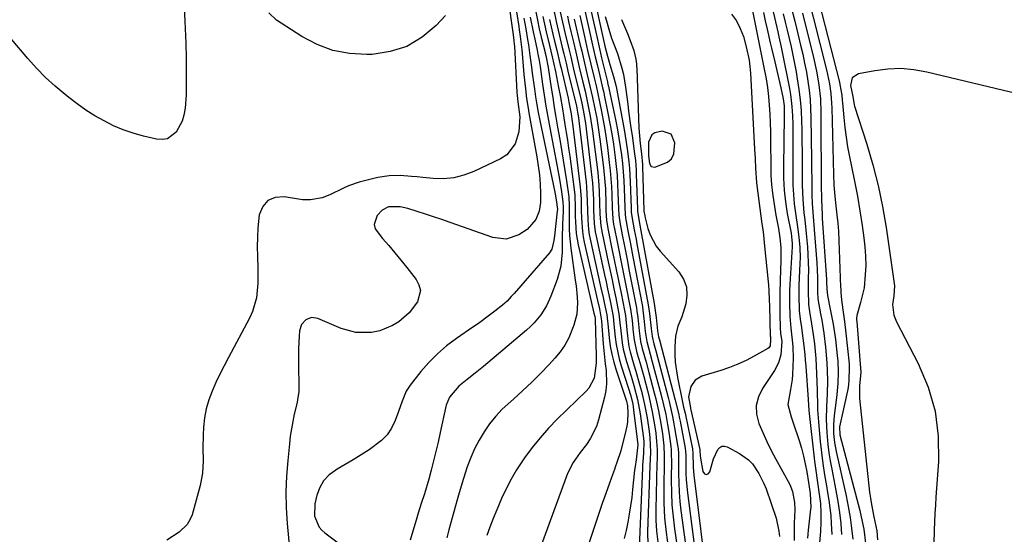
# Model space of a CAD drawing. Units: inches. Extents: x 1873124 to 1879979, y 426710 to 432868.
# Drawn here: x 1875097 to 1875413, y 431473 to 431638 of the extents above; entities that cross this region are included whole.
import ezdxf

# ---------------------------------------------------------------- set-up
doc = ezdxf.new("R2010")
doc.units = ezdxf.units.IN
doc.header["$MEASUREMENT"] = 0
for name, color, linetype in [('1', 7, 'Continuous'), ('7', 7, 'Continuous'), ('8', 7, 'Continuous')]:
    doc.layers.add(name, color=color, linetype=linetype)

msp = doc.modelspace()

# ---------------------------------------------------------------- linework, layer by layer
at = {"layer": '1', "color": 18}
for points in [[(1875417.8, 431614.16, 1640), (1875388.25, 431621.29, 1640), (1875384.08, 431622.02, 1640), (1875379.89, 431622.39, 1640), (1875375.7, 431622.24, 1640), (1875371.49, 431621.73, 1640), (1875366.24, 431620.76, 1640), (1875364.19, 431619.42, 1640), (1875363.72, 431617.01, 1640), (1875364.43, 431613.41, 1640), (1875364.86, 431610.78, 1640), (1875365, 431610.29, 1640), (1875368.92, 431598.12, 1640), (1875370.87, 431591.51, 1640), (1875372.59, 431584.85, 1640), (1875373.98, 431578.12, 1640), (1875375.14, 431571.33, 1640), (1875377.88, 431552.64, 1640), (1875377.67, 431549.35, 1640), (1875377.22, 431546.63, 1640), (1875377.67, 431543.12, 1640), (1875378.48, 431541.06, 1640), (1875385.46, 431527.61, 1640), (1875388.62, 431520.05, 1640), (1875390.9, 431512.3, 1640), (1875391.88, 431504.29, 1640), (1875391.98, 431496.1, 1640), (1875391.16, 431484.72, 1640), (1875390.99, 431482.07, 1640), (1875390.83, 431479.42, 1640), (1875390.71, 431476.77, 1640), (1875390.61, 431474.11, 1640), (1875390.47, 431469.72, 1640)], [(1875299.68, 431590.94, 1658), (1875300.86, 431590.76, 1658), (1875304.88, 431592.31, 1658), (1875306.15, 431593.44, 1658), (1875306.89, 431594.97, 1658), (1875307.29, 431598.55, 1658), (1875306.06, 431601.35, 1658), (1875303.16, 431602.31, 1658), (1875300.86, 431601.76, 1658), (1875299.83, 431601.08, 1658), (1875298.8, 431598.74, 1658), (1875298.75, 431594.42, 1658), (1875299.05, 431591.95, 1658), (1875299.68, 431590.94, 1658)]]:
    msp.add_polyline3d(points, dxfattribs=at)
at = {"layer": '7', "color": 18}
for points in [[(1875334.48, 431659.65, 1652), (1875340.31, 431634.21, 1652), (1875340.68, 431632.58, 1652), (1875341.45, 431629.31, 1652), (1875341.79, 431627.67, 1652), (1875344.1, 431616.04, 1652), (1875344.43, 431614.13, 1652), (1875344.89, 431610.28, 1652), (1875345.05, 431607.2, 1652), (1875345.14, 431604.69, 1652), (1875345.19, 431602.18, 1652), (1875345.22, 431599.67, 1652), (1875345.21, 431597.15, 1652), (1875345.15, 431587.96, 1652), (1875345.2, 431584.94, 1652), (1875345.34, 431581.93, 1652), (1875345.64, 431578.92, 1652), (1875346.02, 431575.93, 1652), (1875346.68, 431571.61, 1652), (1875347.1, 431568.27, 1652), (1875347.4, 431564.92, 1652), (1875347.48, 431561.56, 1652), (1875347.44, 431559.88, 1652), (1875347.12, 431552.73, 1652), (1875347.05, 431549.56, 1652), (1875347.24, 431544.58, 1652), (1875347.52, 431541.88, 1652), (1875347.92, 431539.19, 1652), (1875348.3, 431536.49, 1652), (1875348.59, 431534.18, 1652), (1875348.99, 431530.51, 1652), (1875349.15, 431528.67, 1652), (1875349.3, 431526.83, 1652), (1875350.06, 431516.1, 1652), (1875350.34, 431512.52, 1652), (1875352.17, 431496.23, 1652), (1875352.44, 431493.97, 1652), (1875353.05, 431489.45, 1652), (1875353.63, 431485.69, 1652), (1875354.01, 431482.7, 1652), (1875354.21, 431479.69, 1652), (1875354.22, 431476.67, 1652), (1875354.02, 431473.66, 1652), (1875353.6, 431468.92, 1652)], [(1875252, 431656.86, 1692), (1875255.32, 431633.29, 1692), (1875255.54, 431631.47, 1692), (1875255.65, 431630.11, 1692), (1875255.68, 431629.65, 1692), (1875256.46, 431614.86, 1692), (1875256.53, 431613.81, 1692), (1875256.77, 431611.72, 1692), (1875257.38, 431606.9, 1692), (1875257.06, 431602.12, 1692), (1875255.93, 431598.23, 1692), (1875253.2, 431594.73, 1692), (1875251.26, 431593.43, 1692), (1875242.62, 431589.3, 1692), (1875239.45, 431588.11, 1692), (1875236.22, 431587.28, 1692), (1875232.9, 431587, 1692), (1875229.52, 431587.08, 1692), (1875226.28, 431587.44, 1692), (1875224.46, 431587.62, 1692), (1875222.65, 431587.78, 1692), (1875219.01, 431588.02, 1692), (1875215.39, 431587.95, 1692), (1875211.81, 431587.38, 1692), (1875207.49, 431586.38, 1692), (1875205.77, 431585.92, 1692), (1875202.41, 431584.73, 1692), (1875200.77, 431584.01, 1692), (1875196.33, 431581.86, 1692), (1875193.92, 431580.91, 1692), (1875190.11, 431580.19, 1692), (1875187.53, 431580.23, 1692), (1875186.25, 431580.4, 1692), (1875181.7, 431581.25, 1692), (1875178.82, 431581, 1692), (1875176.44, 431580.05, 1692), (1875174.81, 431578.07, 1692), (1875173.7, 431575.39, 1692), (1875173.26, 431571.22, 1692), (1875173.07, 431568.2, 1692), (1875173.03, 431565.18, 1692), (1875173.1, 431562.15, 1692), (1875173.26, 431558.14, 1692), (1875173.21, 431553.44, 1692), (1875172.77, 431548.78, 1692), (1875171.5, 431544.35, 1692), (1875170.53, 431542.23, 1692), (1875163.79, 431529.62, 1692), (1875162.4, 431526.94, 1692), (1875161.05, 431524.24, 1692), (1875159.77, 431521.51, 1692), (1875158.53, 431518.76, 1692), (1875157.48, 431515.96, 1692), (1875156.64, 431513.1, 1692), (1875156.11, 431510.18, 1692), (1875155.78, 431507.2, 1692), (1875155.64, 431504.56, 1692), (1875155.52, 431500.49, 1692), (1875155.61, 431496.41, 1692), (1875155.47, 431492.38, 1692), (1875154.7, 431488.41, 1692), (1875152.07, 431479.05, 1692), (1875151.4, 431477.37, 1692), (1875150.52, 431475.85, 1692), (1875147.96, 431473.4, 1692), (1875143.94, 431470.84, 1692)], [(1875329.83, 431652.9, 1656), (1875333.62, 431633.96, 1656), (1875334.15, 431631.31, 1656), (1875334.69, 431628.65, 1656), (1875335.23, 431626, 1656), (1875335.78, 431623.35, 1656), (1875336.59, 431619.14, 1656), (1875337.03, 431616.32, 1656), (1875337.35, 431613.49, 1656), (1875337.59, 431610.65, 1656), (1875337.75, 431607.8, 1656), (1875337.87, 431604.95, 1656), (1875337.95, 431602.1, 1656), (1875337.99, 431599.24, 1656), (1875338.05, 431590.89, 1656), (1875338.14, 431588.03, 1656), (1875338.32, 431585.18, 1656), (1875338.63, 431582.34, 1656), (1875339.03, 431579.51, 1656), (1875339.73, 431575.31, 1656), (1875340.57, 431570.97, 1656), (1875341.04, 431568.07, 1656), (1875341.27, 431564.87, 1656), (1875341.3, 431561.65, 1656), (1875341.28, 431560.04, 1656), (1875341.24, 431558.43, 1656), (1875341.06, 431553.61, 1656), (1875340.99, 431551.1, 1656), (1875340.95, 431548.58, 1656), (1875340.96, 431546.06, 1656), (1875340.99, 431543.54, 1656), (1875341.1, 431539.09, 1656), (1875341.25, 431537.35, 1656), (1875341.58, 431534.66, 1656), (1875341.3, 431530.42, 1656), (1875340.56, 431527.82, 1656), (1875339.29, 431525.43, 1656), (1875335.37, 431519.62, 1656), (1875334.09, 431516.92, 1656), (1875333.38, 431514.15, 1656), (1875333.52, 431511.31, 1656), (1875334.23, 431508.4, 1656), (1875335.5, 431505.47, 1656), (1875336.83, 431502.56, 1656), (1875338.25, 431499.7, 1656), (1875339.73, 431496.86, 1656), (1875344.17, 431488.72, 1656), (1875345.1, 431486.54, 1656), (1875345.7, 431483.02, 1656), (1875345.78, 431480.62, 1656), (1875345.6, 431476.3, 1656), (1875345.55, 431473.55, 1656), (1875345.6, 431470.79, 1656)], [(1875350.77, 431654.8, 1642), (1875360.13, 431618.08, 1642), (1875360.32, 431617.25, 1642), (1875360.89, 431613.92, 1642), (1875361.07, 431612.23, 1642), (1875361.15, 431611.39, 1642), (1875361.53, 431606.71, 1642), (1875361.85, 431603.53, 1642), (1875362.26, 431600.37, 1642), (1875362.78, 431597.22, 1642), (1875363.38, 431594.09, 1642), (1875364.06, 431590.91, 1642), (1875365.01, 431586.19, 1642), (1875365.91, 431581.46, 1642), (1875366.71, 431576.71, 1642), (1875367.45, 431571.95, 1642), (1875368.03, 431568.03, 1642), (1875368.36, 431565.09, 1642), (1875368.56, 431562.14, 1642), (1875368.58, 431559.18, 1642), (1875368.46, 431556.22, 1642), (1875368.08, 431551.96, 1642), (1875366.91, 431547.19, 1642), (1875365.71, 431543.09, 1642), (1875365.66, 431542.11, 1642), (1875365.66, 431541.62, 1642), (1875365.69, 431541.12, 1642), (1875366.98, 431524.73, 1642), (1875366.63, 431520.56, 1642), (1875366.57, 431516.34, 1642), (1875369.85, 431486.31, 1642), (1875370.1, 431484.31, 1642), (1875370.4, 431482.32, 1642), (1875371.17, 431478.36, 1642), (1875372.13, 431473.85, 1642), (1875372.42, 431470.99, 1642)], [(1875280.94, 431647.22, 1664), (1875284.62, 431630.2, 1664), (1875284.74, 431629.64, 1664), (1875285.6, 431626.38, 1664), (1875286.37, 431623.69, 1664), (1875287.54, 431619.88, 1664), (1875288.37, 431616.63, 1664), (1875288.84, 431614.26, 1664), (1875289.59, 431610.24, 1664), (1875290.93, 431602.85, 1664), (1875291.29, 431600.77, 1664), (1875291.94, 431596.59, 1664), (1875292.46, 431592.4, 1664), (1875292.66, 431590.3, 1664), (1875292.89, 431586.08, 1664), (1875293.16, 431577.55, 1664), (1875293.18, 431577.14, 1664), (1875293.23, 431576.32, 1664), (1875293.48, 431574.27, 1664), (1875294.2, 431570.58, 1664), (1875294.77, 431567.58, 1664), (1875295.05, 431566.07, 1664), (1875298.7, 431546.44, 1664), (1875299.13, 431543.76, 1664), (1875299.61, 431538.88, 1664), (1875299.93, 431536.32, 1664), (1875300.51, 431534.01, 1664), (1875300.92, 431532.47, 1664), (1875301.13, 431531.7, 1664), (1875305.12, 431516.67, 1664), (1875305.42, 431515.47, 1664), (1875306.51, 431510.65, 1664), (1875306.97, 431508.22, 1664), (1875307.18, 431507, 1664), (1875308.22, 431500.73, 1664), (1875308.28, 431500.33, 1664), (1875308.4, 431498.72, 1664), (1875308.42, 431497.91, 1664), (1875308.42, 431497.5, 1664), (1875308.42, 431492.31, 1664), (1875308.48, 431489.32, 1664), (1875308.62, 431486.32, 1664), (1875308.88, 431483.34, 1664), (1875309.22, 431480.36, 1664), (1875312.07, 431459.27, 1664)], [(1875349.52, 431647.54, 1644), (1875355.96, 431622.01, 1644), (1875356.32, 431620.51, 1644), (1875356.91, 431617.48, 1644), (1875357.33, 431614.42, 1644), (1875357.59, 431611.35, 1644), (1875357.66, 431609.81, 1644), (1875358.23, 431588.41, 1644), (1875358.39, 431584.93, 1644), (1875358.65, 431581.46, 1644), (1875358.86, 431579.31, 1644), (1875359.35, 431575.38, 1644), (1875359.66, 431572.76, 1644), (1875359.83, 431570.13, 1644), (1875360.53, 431552.22, 1644), (1875360.55, 431551.63, 1644), (1875360.62, 431550.44, 1644), (1875360.85, 431548.08, 1644), (1875361.27, 431544.92, 1644), (1875361.75, 431541.17, 1644), (1875362.17, 431537.41, 1644), (1875363.23, 431527.49, 1644), (1875363.31, 431526.41, 1644), (1875363.21, 431522.08, 1644), (1875362.9, 431519.94, 1644), (1875362.7, 431518.87, 1644), (1875360.22, 431507.34, 1644), (1875360.28, 431504.67, 1644), (1875366.69, 431480.4, 1644), (1875367.17, 431478.4, 1644), (1875367.95, 431474.36, 1644), (1875368.54, 431469.91, 1644)], [(1875279.51, 431644.62, 1666), (1875282.36, 431631.76, 1666), (1875282.69, 431630.29, 1666), (1875283.37, 431627.35, 1666), (1875283.72, 431625.89, 1666), (1875285.56, 431618.16, 1666), (1875285.62, 431617.91, 1666), (1875285.86, 431616.89, 1666), (1875285.98, 431616.39, 1666), (1875286.03, 431616.13, 1666), (1875288.25, 431605.47, 1666), (1875288.77, 431602.78, 1666), (1875289.26, 431600.09, 1666), (1875289.69, 431597.38, 1666), (1875290.07, 431594.67, 1666), (1875290.38, 431591.94, 1666), (1875290.64, 431589.22, 1666), (1875290.82, 431586.49, 1666), (1875290.94, 431583.75, 1666), (1875291.12, 431577.89, 1666), (1875291.24, 431575.6, 1666), (1875291.37, 431574.46, 1666), (1875292.16, 431570.28, 1666), (1875292.97, 431566.11, 1666), (1875293.77, 431561.94, 1666), (1875296.8, 431545.98, 1666), (1875297, 431544.79, 1666), (1875297.44, 431541.19, 1666), (1875297.73, 431537.95, 1666), (1875298.24, 431534.7, 1666), (1875299.34, 431530.62, 1666), (1875300, 431528.18, 1666), (1875302.86, 431517.42, 1666), (1875303.63, 431514.32, 1666), (1875304.31, 431511.2, 1666), (1875304.89, 431508.06, 1666), (1875305.38, 431504.9, 1666), (1875305.93, 431500.97, 1666), (1875306.04, 431499.94, 1666), (1875306.11, 431497.86, 1666), (1875306.12, 431496.83, 1666), (1875306.07, 431490.05, 1666), (1875306.13, 431486.15, 1666), (1875306.31, 431482.26, 1666), (1875306.67, 431478.38, 1666), (1875307.14, 431474.51, 1666), (1875309.15, 431460.76, 1666)], [(1875149.5, 431642.29, 1694), (1875149.77, 431637.61, 1694), (1875149.97, 431632.93, 1694), (1875150.04, 431630.59, 1694), (1875150.15, 431625.91, 1694), (1875150.18, 431623.57, 1694), (1875150.23, 431618.38, 1694), (1875150.21, 431616.2, 1694), (1875150.15, 431614.02, 1694), (1875149.83, 431609.67, 1694), (1875149.44, 431607.41, 1694), (1875148.88, 431605.52, 1694), (1875146.98, 431602.03, 1694), (1875144.15, 431599.89, 1694), (1875142.46, 431599.6, 1694), (1875140.62, 431599.69, 1694), (1875136.47, 431600.7, 1694), (1875133.19, 431601.63, 1694), (1875129.98, 431602.72, 1694), (1875126.87, 431604.06, 1694), (1875123.82, 431605.57, 1694), (1875120.87, 431607.28, 1694), (1875117.98, 431609.08, 1694), (1875115.19, 431611.04, 1694), (1875112.47, 431613.09, 1694), (1875111.27, 431614.05, 1694), (1875108.08, 431616.75, 1694), (1875105, 431619.56, 1694), (1875102.1, 431622.55, 1694), (1875099.3, 431625.65, 1694), (1875093.41, 431632.61, 1694)], [(1875233.5, 431639.43, 1694), (1875230.49, 431636.22, 1694), (1875226, 431632.48, 1694), (1875221.14, 431629.55, 1694), (1875215.74, 431627.85, 1694), (1875209.97, 431626.96, 1694), (1875208.24, 431626.9, 1694), (1875202.7, 431627.23, 1694), (1875197.33, 431628.2, 1694), (1875192.24, 431630.13, 1694), (1875187.32, 431632.69, 1694), (1875180.67, 431636.99, 1694), (1875179.27, 431637.99, 1694), (1875176.75, 431640.29, 1694)], [(1875262.52, 431640.63, 1684), (1875263.07, 431637.92, 1684), (1875263.67, 431635.22, 1684), (1875264.31, 431632.53, 1684), (1875265.54, 431627.54, 1684), (1875265.58, 431627.35, 1684), (1875265.77, 431626.63, 1684), (1875266.51, 431622.81, 1684), (1875267.51, 431616.23, 1684), (1875268, 431613.08, 1684), (1875268.5, 431609.93, 1684), (1875269.03, 431606.78, 1684), (1875269.57, 431603.63, 1684), (1875270.29, 431599.58, 1684), (1875270.86, 431596.29, 1684), (1875271.4, 431592.99, 1684), (1875271.91, 431589.69, 1684), (1875272.4, 431586.39, 1684), (1875273.14, 431581.19, 1684), (1875273.22, 431580.48, 1684), (1875273.31, 431579.06, 1684), (1875273.29, 431576.9, 1684), (1875273.28, 431575.47, 1684), (1875273.32, 431570.77, 1684), (1875273.42, 431568.73, 1684), (1875273.84, 431564.67, 1684), (1875275.26, 431554.42, 1684), (1875275.49, 431552.6, 1684), (1875275.81, 431548.95, 1684), (1875275.91, 431547.12, 1684), (1875275.7, 431543.5, 1684), (1875274.8, 431540, 1684), (1875273.14, 431535.91, 1684), (1875271.9, 431533.57, 1684), (1875270.38, 431531.39, 1684), (1875268.69, 431529.32, 1684), (1875266.82, 431527.3, 1684), (1875264.06, 431524.42, 1684), (1875261.24, 431521.6, 1684), (1875258.33, 431518.88, 1684), (1875255.36, 431516.23, 1684), (1875251.8, 431512.98, 1684), (1875249.66, 431510.72, 1684), (1875247.72, 431508.28, 1684), (1875245.92, 431505.72, 1684), (1875244.33, 431503.03, 1684), (1875242.88, 431500.26, 1684), (1875241.64, 431497.4, 1684), (1875240.54, 431494.47, 1684), (1875239.31, 431490.7, 1684), (1875237.92, 431486.13, 1684), (1875237.27, 431483.83, 1684), (1875234.61, 431474.15, 1684), (1875233.95, 431471.62, 1684)], [(1875268.22, 431641.7, 1678), (1875269.11, 431637.53, 1678), (1875270.07, 431633.37, 1678), (1875271.07, 431629.21, 1678), (1875271.56, 431627.18, 1678), (1875272.28, 431624.14, 1678), (1875273.01, 431621.1, 1678), (1875275.62, 431610.4, 1678), (1875275.79, 431609.66, 1678), (1875276.12, 431607.77, 1678), (1875276.17, 431607.39, 1678), (1875278.73, 431585.89, 1678), (1875278.88, 431584.39, 1678), (1875279.11, 431579.87, 1678), (1875279.15, 431576.85, 1678), (1875279.24, 431573.75, 1678), (1875279.49, 431570.67, 1678), (1875279.73, 431569.14, 1678), (1875280.03, 431567.62, 1678), (1875283.5, 431551.97, 1678), (1875284.19, 431548.85, 1678), (1875284.53, 431547.28, 1678), (1875285.38, 431543.27, 1678), (1875285.63, 431541.21, 1678), (1875285.69, 431540.51, 1678), (1875286.15, 431535.89, 1678), (1875286.51, 431533.25, 1678), (1875286.98, 431530.64, 1678), (1875287.62, 431528.07, 1678), (1875288.39, 431525.52, 1678), (1875291.43, 431516.46, 1678), (1875291.71, 431515.56, 1678), (1875291.98, 431514.03, 1678), (1875292.1, 431511.78, 1678), (1875292.03, 431508.92, 1678), (1875291.83, 431507.51, 1678), (1875291.54, 431506.1, 1678), (1875289.92, 431499.62, 1678), (1875288.65, 431495.84, 1678), (1875288.08, 431494.34, 1678), (1875287.81, 431493.6, 1678), (1875286.84, 431490.96, 1678), (1875286.09, 431488.88, 1678), (1875284.63, 431484.72, 1678), (1875283.92, 431482.64, 1678), (1875274.12, 431453.29, 1678)], [(1875270.32, 431641.09, 1676), (1875271.14, 431637.34, 1676), (1875272, 431633.61, 1676), (1875273.16, 431628.77, 1676), (1875273.78, 431626.15, 1676), (1875274.71, 431622.21, 1676), (1875275.35, 431619.59, 1676), (1875277, 431612.77, 1676), (1875277.45, 431610.81, 1676), (1875278.03, 431607.84, 1676), (1875278.48, 431604.85, 1676), (1875280.58, 431587.46, 1676), (1875280.77, 431585.7, 1676), (1875280.92, 431583.93, 1676), (1875281.06, 431580.38, 1676), (1875281.12, 431576.83, 1676), (1875281.32, 431572.68, 1676), (1875281.68, 431569.93, 1676), (1875281.94, 431568.57, 1676), (1875284.66, 431556.1, 1676), (1875285.14, 431553.88, 1676), (1875285.62, 431551.66, 1676), (1875286.55, 431547.21, 1676), (1875287.45, 431542.75, 1676), (1875287.67, 431540.31, 1676), (1875288.1, 431536.1, 1676), (1875288.41, 431533.76, 1676), (1875289.38, 431529.16, 1676), (1875290.03, 431526.9, 1676), (1875292.28, 431519.96, 1676), (1875293.08, 431517.3, 1676), (1875293.73, 431514.59, 1676), (1875293.88, 431513.68, 1676), (1875294.01, 431512.76, 1676), (1875295.36, 431501.46, 1676), (1875294.77, 431496.71, 1676), (1875294.45, 431494.5, 1676), (1875294.32, 431493.39, 1676), (1875293.69, 431487.2, 1676), (1875293.38, 431484.54, 1676), (1875293.02, 431481.89, 1676), (1875292.6, 431479.25, 1676), (1875292.13, 431476.61, 1676), (1875291.57, 431473.99, 1676), (1875290.94, 431471.39, 1676)], [(1875278.08, 431642.01, 1668), (1875280.03, 431633.36, 1668), (1875280.57, 431630.95, 1668), (1875281.68, 431626.14, 1668), (1875282.25, 431623.74, 1668), (1875283.11, 431620.12, 1668), (1875284.04, 431616.24, 1668), (1875284.38, 431614.69, 1668), (1875284.55, 431613.91, 1668), (1875285.74, 431608.07, 1668), (1875286.38, 431604.77, 1668), (1875286.96, 431601.46, 1668), (1875287.48, 431598.15, 1668), (1875288.07, 431593.81, 1668), (1875288.4, 431590.98, 1668), (1875288.66, 431588.15, 1668), (1875288.84, 431585.31, 1668), (1875288.96, 431582.46, 1668), (1875289.11, 431577.5, 1668), (1875289.23, 431575.29, 1668), (1875289.63, 431572.37, 1668), (1875290.41, 431568.49, 1668), (1875290.94, 431565.83, 1668), (1875291.47, 431563.16, 1668), (1875291.99, 431560.5, 1668), (1875292.51, 431557.83, 1668), (1875294.89, 431545.53, 1668), (1875295.07, 431544.48, 1668), (1875295.36, 431542.37, 1668), (1875295.75, 431538.12, 1668), (1875296.21, 431534.69, 1668), (1875296.74, 431532.49, 1668), (1875297.99, 431528.04, 1668), (1875298.89, 431524.72, 1668), (1875300.63, 431518.18, 1668), (1875301.11, 431516.28, 1668), (1875301.97, 431512.46, 1668), (1875302.74, 431508.33, 1668), (1875303.23, 431504.99, 1668), (1875303.67, 431501.22, 1668), (1875303.82, 431498.05, 1668), (1875303.81, 431496.78, 1668), (1875303.8, 431496.15, 1668), (1875303.68, 431487.63, 1668), (1875303.74, 431482.86, 1668), (1875303.96, 431478.09, 1668), (1875304.43, 431473.35, 1668), (1875305.07, 431468.61, 1668)], [(1875325.46, 431639.93, 1658), (1875327.07, 431637.74, 1658), (1875328.29, 431635.31, 1658), (1875329.26, 431632.72, 1658), (1875330.21, 431629.35, 1658), (1875331.12, 431625.17, 1658), (1875331.39, 431623.04, 1658), (1875331.48, 431621.98, 1658), (1875331.56, 431620.91, 1658), (1875332.86, 431596.47, 1658), (1875333.02, 431593.44, 1658), (1875333.17, 431590.41, 1658), (1875333.47, 431585.73, 1658), (1875333.87, 431582.43, 1658), (1875335.24, 431572.57, 1658), (1875335.48, 431570.75, 1658), (1875335.71, 431568.93, 1658), (1875336.11, 431565.3, 1658), (1875337.26, 431553.92, 1658), (1875337.35, 431552.94, 1658), (1875337.48, 431550.99, 1658), (1875337.59, 431548.05, 1658), (1875337.64, 431546.2, 1658), (1875337.93, 431536.44, 1658), (1875337.94, 431536.27, 1658), (1875338.02, 431535.37, 1658), (1875337.84, 431533.28, 1658), (1875337.41, 431532.68, 1658), (1875337.1, 431532.45, 1658), (1875332.72, 431529.97, 1658), (1875330.13, 431528.62, 1658), (1875327.5, 431527.39, 1658), (1875324.79, 431526.33, 1658), (1875322.03, 431525.4, 1658), (1875315.91, 431523.54, 1658), (1875313.78, 431522.32, 1658), (1875312.4, 431520.3, 1658), (1875311.67, 431516.88, 1658), (1875312.26, 431513.34, 1658), (1875312.29, 431513.19, 1658), (1875315.28, 431499.99, 1658), (1875315.3, 431499.88, 1658), (1875315.32, 431499.6, 1658), (1875315.38, 431498.04, 1658), (1875315.49, 431497.24, 1658), (1875316.26, 431492.9, 1658), (1875316.8, 431492.23, 1658), (1875317.36, 431491.94, 1658), (1875317.94, 431492.18, 1658), (1875318.54, 431492.8, 1658), (1875319.71, 431496.98, 1658), (1875321.03, 431499.99, 1658), (1875321.66, 431500.65, 1658), (1875322.36, 431501.06, 1658), (1875323.17, 431501.09, 1658), (1875324.05, 431500.88, 1658), (1875327.99, 431498.77, 1658), (1875330.95, 431496.68, 1658), (1875332.18, 431495.37, 1658), (1875334.26, 431492.34, 1658), (1875335.89, 431489.04, 1658), (1875336.56, 431487.32, 1658), (1875339.85, 431477.95, 1658), (1875340.72, 431473.75, 1658), (1875340.91, 431472.03, 1658)], [(1875335.71, 431640.39, 1654), (1875336.29, 431637.75, 1654), (1875336.87, 431635.11, 1654), (1875337.84, 431630.73, 1654), (1875338.27, 431628.93, 1654), (1875339.38, 431624.57, 1654), (1875340.4, 431620.42, 1654), (1875341.35, 431616.26, 1654), (1875342.11, 431612.72, 1654), (1875342.34, 431610.39, 1654), (1875342.39, 431607, 1654), (1875342.13, 431590.95, 1654), (1875342.18, 431587.16, 1654), (1875342.39, 431583.38, 1654), (1875342.82, 431579.62, 1654), (1875343.4, 431575.88, 1654), (1875344.6, 431569.5, 1654), (1875344.78, 431568.4, 1654), (1875345, 431566.2, 1654), (1875344.98, 431565.09, 1654), (1875344.22, 431553.16, 1654), (1875344.12, 431551.12, 1654), (1875344.05, 431547.02, 1654), (1875344.16, 431542.83, 1654), (1875344.49, 431538.95, 1654), (1875345, 431535.09, 1654), (1875345.21, 431533.12, 1654), (1875345.28, 431529.2, 1654), (1875345.04, 431524.13, 1654), (1875344.91, 431522.49, 1654), (1875344.43, 431519.25, 1654), (1875343.57, 431514.47, 1654), (1875344.61, 431510.51, 1654), (1875345.28, 431508.53, 1654), (1875347.18, 431502.9, 1654), (1875347.95, 431500.41, 1654), (1875348.63, 431497.89, 1654), (1875349.18, 431495.35, 1654), (1875349.65, 431492.78, 1654), (1875350.18, 431489.35, 1654), (1875350.7, 431485.89, 1654), (1875350.93, 431481.37, 1654), (1875350.87, 431480.81, 1654), (1875350.05, 431474.1, 1654), (1875349.83, 431471.49, 1654)], [(1875344.67, 431642.11, 1648), (1875345.76, 431637.62, 1648), (1875346.87, 431633.14, 1648), (1875347.67, 431629.89, 1648), (1875348.34, 431627.02, 1648), (1875348.96, 431624.15, 1648), (1875349.51, 431621.26, 1648), (1875350.01, 431618.36, 1648), (1875350.41, 431615.45, 1648), (1875350.72, 431612.53, 1648), (1875350.9, 431609.6, 1648), (1875351, 431606.66, 1648), (1875351.16, 431593.18, 1648), (1875351.19, 431590.82, 1648), (1875351.24, 431586.11, 1648), (1875351.27, 431581.84, 1648), (1875351.36, 431579.04, 1648), (1875351.7, 431574.86, 1648), (1875351.95, 431572.08, 1648), (1875352.06, 431570.68, 1648), (1875352.86, 431560, 1648), (1875353.06, 431555.27, 1648), (1875353.06, 431550.52, 1648), (1875353.21, 431548.46, 1648), (1875354.07, 431543.63, 1648), (1875354.46, 431541.56, 1648), (1875355.12, 431537.39, 1648), (1875355.68, 431532.87, 1648), (1875356.12, 431527.9, 1648), (1875356.22, 431525.42, 1648), (1875356.26, 431522.09, 1648), (1875356.19, 431517.93, 1648), (1875356.01, 431513.78, 1648), (1875355.91, 431509.63, 1648), (1875356.1, 431505.49, 1648), (1875356.46, 431501.63, 1648), (1875356.78, 431498.97, 1648), (1875357.19, 431496.33, 1648), (1875357.66, 431493.69, 1648), (1875359.01, 431486.82, 1648), (1875359.63, 431483.3, 1648), (1875360.16, 431479.77, 1648), (1875360.56, 431476.23, 1648), (1875360.86, 431472.67, 1648)], [(1875348.24, 431640.23, 1646), (1875351.81, 431625.94, 1646), (1875352.79, 431621.57, 1646), (1875353.55, 431617.16, 1646), (1875354.04, 431612.71, 1646), (1875354.21, 431608.23, 1646), (1875354.32, 431583.17, 1646), (1875354.33, 431582.24, 1646), (1875354.35, 431580.38, 1646), (1875354.55, 431575.42, 1646), (1875354.63, 431574.32, 1646), (1875355.96, 431554.64, 1646), (1875356, 431554.04, 1646), (1875356.05, 431551.52, 1646), (1875356.26, 431549.48, 1646), (1875357.21, 431545.15, 1646), (1875358.15, 431540.3, 1646), (1875358.84, 431535.4, 1646), (1875359.45, 431530.2, 1646), (1875359.62, 431528.41, 1646), (1875359.76, 431524.82, 1646), (1875359.65, 431521.22, 1646), (1875359.34, 431517.64, 1646), (1875359.13, 431515.85, 1646), (1875358.48, 431510.91, 1646), (1875358.23, 431508.03, 1646), (1875358.26, 431505.13, 1646), (1875358.54, 431502.25, 1646), (1875359.06, 431499.4, 1646), (1875362.27, 431485.08, 1646), (1875362.97, 431481.64, 1646), (1875363.57, 431478.19, 1646), (1875364.04, 431474.73, 1646), (1875364.42, 431471.24, 1646)], [(1875258.74, 431638.65, 1688), (1875259.31, 431635.21, 1688), (1875259.88, 431631.78, 1688), (1875260.16, 431630.06, 1688), (1875260.67, 431626.61, 1688), (1875261.16, 431622.82, 1688), (1875261.41, 431620.97, 1688), (1875261.9, 431617.3, 1688), (1875262.09, 431615.88, 1688), (1875262.47, 431613.34, 1688), (1875262.88, 431610.81, 1688), (1875263.34, 431608.28, 1688), (1875263.84, 431605.76, 1688), (1875268.64, 431582.73, 1688), (1875269.11, 431580.22, 1688), (1875269.48, 431577.13, 1688), (1875269.44, 431576.56, 1688), (1875268.53, 431568.63, 1688), (1875268.35, 431567.17, 1688), (1875267.69, 431564.35, 1688), (1875266.91, 431563.15, 1688), (1875255.57, 431550.16, 1688), (1875254.69, 431549.16, 1688), (1875253.31, 431547.71, 1688), (1875251.82, 431546.39, 1688), (1875249.4, 431544.49, 1688), (1875247.66, 431543.14, 1688), (1875244.11, 431540.53, 1688), (1875242.3, 431539.27, 1688), (1875237.03, 431535.66, 1688), (1875233.9, 431533.3, 1688), (1875230.92, 431530.78, 1688), (1875228.18, 431527.99, 1688), (1875225.6, 431525.04, 1688), (1875222.15, 431520.72, 1688), (1875220.86, 431518.78, 1688), (1875219.57, 431515.52, 1688), (1875218.41, 431512.19, 1688), (1875217.36, 431509.29, 1688), (1875216.21, 431506.9, 1688), (1875214.81, 431504.73, 1688), (1875213.01, 431502.86, 1688), (1875208.98, 431499.92, 1688), (1875206.44, 431498.3, 1688), (1875203.88, 431496.71, 1688), (1875201.29, 431495.16, 1688), (1875198.68, 431493.65, 1688), (1875198.24, 431493.4, 1688), (1875196.13, 431491.82, 1688), (1875194.36, 431489.98, 1688), (1875193.1, 431487.76, 1688), (1875192.18, 431485.29, 1688), (1875191.54, 431482.53, 1688), (1875191.47, 431478.63, 1688), (1875192.96, 431475.03, 1688), (1875193.81, 431474.05, 1688), (1875194.78, 431473.17, 1688), (1875202.79, 431467.2, 1688)], [(1875260.78, 431638.99, 1686), (1875261.71, 431634.21, 1686), (1875262.21, 431631.82, 1686), (1875262.96, 431628.38, 1686), (1875263.23, 431627.05, 1686), (1875263.6, 431625.06, 1686), (1875263.82, 431623.73, 1686), (1875263.92, 431623.06, 1686), (1875264.72, 431617.37, 1686), (1875265.24, 431613.86, 1686), (1875265.79, 431610.36, 1686), (1875266.4, 431606.86, 1686), (1875267.04, 431603.37, 1686), (1875269.42, 431590.97, 1686), (1875270.16, 431586.91, 1686), (1875270.49, 431584.87, 1686), (1875270.81, 431582.82, 1686), (1875271.29, 431579.63, 1686), (1875271.4, 431577.83, 1686), (1875271.35, 431576.47, 1686), (1875271.19, 431572.46, 1686), (1875271.06, 431568, 1686), (1875271.02, 431563.44, 1686), (1875270.62, 431558.96, 1686), (1875269.41, 431554.62, 1686), (1875267.39, 431549.28, 1686), (1875265.99, 431546.19, 1686), (1875264.19, 431543.32, 1686), (1875262.05, 431540.69, 1686), (1875260.85, 431539.49, 1686), (1875259.59, 431538.35, 1686), (1875245.71, 431526.63, 1686), (1875243.11, 431524.5, 1686), (1875240.45, 431522.47, 1686), (1875237.87, 431520.34, 1686), (1875234.85, 431516.84, 1686), (1875233.74, 431514.25, 1686), (1875233.64, 431513.85, 1686), (1875231.84, 431505.44, 1686), (1875231.16, 431502.4, 1686), (1875230.46, 431499.36, 1686), (1875229.7, 431496.34, 1686), (1875228.91, 431493.33, 1686), (1875228.13, 431490.45, 1686), (1875226.75, 431485.77, 1686), (1875225.75, 431482.67, 1686), (1875224.77, 431479.57, 1686), (1875224.3, 431478.01, 1686), (1875222.19, 431470.91, 1686)], [(1875264.78, 431639.18, 1682), (1875265.33, 431636.68, 1682), (1875265.9, 431634.18, 1682), (1875266.94, 431629.84, 1682), (1875267.85, 431626.22, 1682), (1875268.88, 431621.51, 1682), (1875269.24, 431619.79, 1682), (1875269.9, 431616.34, 1682), (1875270.36, 431613.79, 1682), (1875271.1, 431609.51, 1682), (1875271.46, 431607.37, 1682), (1875271.94, 431604.45, 1682), (1875272.35, 431601.92, 1682), (1875272.74, 431599.38, 1682), (1875273.11, 431596.84, 1682), (1875273.46, 431594.3, 1682), (1875274.99, 431582.75, 1682), (1875275.1, 431581.78, 1682), (1875275.23, 431577.87, 1682), (1875275.25, 431574.93, 1682), (1875275.29, 431573.14, 1682), (1875275.55, 431569.41, 1682), (1875275.84, 431567.56, 1682), (1875276.2, 431565.73, 1682), (1875281.26, 431543.86, 1682), (1875281.5, 431542.79, 1682), (1875281.63, 431542.07, 1682), (1875281.64, 431541.89, 1682), (1875281.92, 431530.09, 1682), (1875281.94, 431529.31, 1682), (1875281.99, 431527.74, 1682), (1875281.34, 431522.95, 1682), (1875279.6, 431519.67, 1682), (1875278.77, 431518.73, 1682), (1875269.47, 431509.73, 1682), (1875266.63, 431506.82, 1682), (1875263.92, 431503.8, 1682), (1875261.38, 431500.62, 1682), (1875258.97, 431497.35, 1682), (1875258.28, 431496.35, 1682), (1875256.39, 431493.44, 1682), (1875254.63, 431490.47, 1682), (1875253.04, 431487.4, 1682), (1875251.57, 431484.26, 1682), (1875250, 431480.58, 1682), (1875248.89, 431477.84, 1682), (1875247.82, 431475.09, 1682), (1875246.78, 431472.33, 1682)], [(1875272.71, 431639.25, 1674), (1875273.08, 431637.59, 1674), (1875273.84, 431634.29, 1674), (1875274.63, 431630.94, 1674), (1875275.38, 431627.73, 1674), (1875276.52, 431622.91, 1674), (1875277.67, 431618.09, 1674), (1875278.38, 431615.16, 1674), (1875279.12, 431611.96, 1674), (1875280.08, 431607.14, 1674), (1875280.81, 431602.28, 1674), (1875282.45, 431589.04, 1674), (1875282.84, 431584.98, 1674), (1875282.95, 431582.94, 1674), (1875283.05, 431579.27, 1674), (1875283.16, 431575.59, 1674), (1875283.44, 431571.93, 1674), (1875283.63, 431570.72, 1674), (1875283.86, 431569.52, 1674), (1875285.83, 431560.27, 1674), (1875286.45, 431557.38, 1674), (1875287.05, 431554.49, 1674), (1875287.65, 431551.6, 1674), (1875288.25, 431548.71, 1674), (1875289.18, 431544.17, 1674), (1875289.29, 431543.55, 1674), (1875289.68, 431539.77, 1674), (1875289.74, 431539.13, 1674), (1875290.31, 431534.27, 1674), (1875290.66, 431532.26, 1674), (1875291.69, 431528.29, 1674), (1875293.17, 431523.56, 1674), (1875294.06, 431520.57, 1674), (1875295.27, 431516.05, 1674), (1875296.12, 431511.46, 1674), (1875297.19, 431503.63, 1674), (1875297.31, 431502.42, 1674), (1875297.21, 431498.8, 1674), (1875296.95, 431496.07, 1674), (1875296.89, 431495.09, 1674), (1875296.84, 431494.1, 1674), (1875295.66, 431465.91, 1674)], [(1875274.91, 431638.28, 1672), (1875275.24, 431636.85, 1672), (1875276.41, 431631.81, 1672), (1875276.85, 431629.91, 1672), (1875277.3, 431628, 1672), (1875278.19, 431624.2, 1672), (1875279.09, 431620.39, 1672), (1875279.53, 431618.58, 1672), (1875280.39, 431614.95, 1672), (1875280.8, 431613.13, 1672), (1875281.56, 431609.47, 1672), (1875282.14, 431606.43, 1672), (1875282.53, 431604.19, 1672), (1875283.18, 431599.68, 1672), (1875284.32, 431590.62, 1672), (1875284.77, 431586.03, 1672), (1875284.91, 431583.73, 1672), (1875285.04, 431578.93, 1672), (1875285.11, 431576.8, 1672), (1875285.3, 431573.62, 1672), (1875285.78, 431570.47, 1672), (1875287.03, 431564.48, 1672), (1875287.78, 431560.92, 1672), (1875288.51, 431557.36, 1672), (1875289.24, 431553.79, 1672), (1875289.96, 431550.23, 1672), (1875291.08, 431544.62, 1672), (1875291.34, 431543.09, 1672), (1875291.78, 431538.44, 1672), (1875291.98, 431536.51, 1672), (1875292.51, 431533.07, 1672), (1875292.9, 431531.37, 1672), (1875294.1, 431527.25, 1672), (1875294.73, 431525.13, 1672), (1875295.93, 431520.89, 1672), (1875296.51, 431518.76, 1672), (1875297.52, 431514.48, 1672), (1875298.31, 431510.14, 1672), (1875298.98, 431505.77, 1672), (1875299.22, 431503.85, 1672), (1875299.37, 431499.12, 1672), (1875299.16, 431494.78, 1672), (1875298.5, 431473.52, 1672), (1875298.6, 431469.32, 1672)], [(1875284.9, 431639.2, 1662), (1875285.24, 431637.81, 1662), (1875286.01, 431635.04, 1662), (1875286.9, 431632.19, 1662), (1875287.86, 431629.75, 1662), (1875288.8, 431627.31, 1662), (1875290.21, 431622.58, 1662), (1875290.7, 431620.56, 1662), (1875291.4, 431616.47, 1662), (1875292.1, 431610.98, 1662), (1875292.4, 431608.69, 1662), (1875293.03, 431604.12, 1662), (1875293.6, 431600.2, 1662), (1875294.22, 431595.8, 1662), (1875294.56, 431592.86, 1662), (1875294.79, 431589.91, 1662), (1875294.86, 431588.43, 1662), (1875295.22, 431577.21, 1662), (1875295.26, 431576.46, 1662), (1875296.01, 431572.08, 1662), (1875296.35, 431570.25, 1662), (1875300.61, 431546.9, 1662), (1875300.86, 431545.42, 1662), (1875301.26, 431542.44, 1662), (1875301.66, 431538.16, 1662), (1875302.02, 431536.2, 1662), (1875302.18, 431535.58, 1662), (1875302.27, 431535.27, 1662), (1875307.39, 431515.91, 1662), (1875308.41, 431511.66, 1662), (1875308.77, 431509.94, 1662), (1875308.93, 431509.08, 1662), (1875310.55, 431500.48, 1662), (1875310.69, 431499.34, 1662), (1875310.73, 431498.18, 1662), (1875310.75, 431494.53, 1662), (1875310.8, 431492.41, 1662), (1875310.9, 431490.3, 1662), (1875311.31, 431486.09, 1662), (1875314.91, 431457.82, 1662)]]:
    msp.add_polyline3d(points, dxfattribs=at)
at = {"layer": '8', "color": 18}
for points in [[(1875254.06, 431654.87, 1690), (1875257.06, 431635.97, 1690), (1875257.22, 431634.89, 1690), (1875257.54, 431632.73, 1690), (1875258.05, 431628.4, 1690), (1875258.15, 431627.31, 1690), (1875258.73, 431620.55, 1690), (1875259.2, 431615.89, 1690), (1875259.61, 431612.8, 1690), (1875260.09, 431609.72, 1690), (1875260.36, 431608.18, 1690), (1875262.92, 431594.06, 1690), (1875263.37, 431591.15, 1690), (1875263.72, 431588.23, 1690), (1875263.92, 431585.3, 1690), (1875264.02, 431582.35, 1690), (1875264.04, 431579.41, 1690), (1875263.68, 431576.56, 1690), (1875262.57, 431573.9, 1690), (1875259.73, 431570.68, 1690), (1875257.09, 431568.98, 1690), (1875253, 431567.64, 1690), (1875248.73, 431568.16, 1690), (1875235.04, 431572.98, 1690), (1875232.39, 431573.9, 1690), (1875229.73, 431574.8, 1690), (1875227.06, 431575.67, 1690), (1875224.38, 431576.53, 1690), (1875221.48, 431577.45, 1690), (1875218.99, 431578.01, 1690), (1875215.24, 431577.94, 1690), (1875213.14, 431576.89, 1690), (1875211.55, 431575.19, 1690), (1875210.59, 431572.35, 1690), (1875210.94, 431570.96, 1690), (1875213.3, 431567.79, 1690), (1875215.3, 431565.51, 1690), (1875217.28, 431563.2, 1690), (1875219.21, 431560.85, 1690), (1875221.11, 431558.48, 1690), (1875224.11, 431554.65, 1690), (1875225.01, 431552.88, 1690), (1875225.45, 431551.09, 1690), (1875224.49, 431547.42, 1690), (1875221.82, 431543.96, 1690), (1875218.54, 431541.08, 1690), (1875216.53, 431539.84, 1690), (1875212.44, 431538.18, 1690), (1875209.7, 431537.61, 1690), (1875204.75, 431537.56, 1690), (1875199.97, 431538.87, 1690), (1875192.47, 431542.08, 1690), (1875190.48, 431542.38, 1690), (1875188.6, 431541.68, 1690), (1875187.22, 431540.15, 1690), (1875186.63, 431538.17, 1690), (1875186.51, 431536.37, 1690), (1875186.32, 431532.34, 1690), (1875186.28, 431528.31, 1690), (1875186.36, 431519.03, 1690), (1875186.35, 431518.54, 1690), (1875186.02, 431516.09, 1690), (1875185.81, 431515.12, 1690), (1875184.95, 431511.37, 1690), (1875184.45, 431509, 1690), (1875183.66, 431504.24, 1690), (1875183.36, 431501.84, 1690), (1875182.81, 431496.52, 1690), (1875182.43, 431491.45, 1690), (1875182.25, 431486.38, 1690), (1875182.36, 431481.31, 1690), (1875182.67, 431476.24, 1690), (1875183.39, 431468.17, 1690)], [(1875342.06, 431640.04, 1650), (1875342.69, 431637.38, 1650), (1875343.33, 431634.72, 1650), (1875343.97, 431632.06, 1650), (1875344.6, 431629.4, 1650), (1875345.18, 431626.73, 1650), (1875345.72, 431624.04, 1650), (1875346.22, 431621.36, 1650), (1875346.61, 431619.12, 1650), (1875347.13, 431615.74, 1650), (1875347.54, 431612.36, 1650), (1875347.8, 431608.95, 1650), (1875347.96, 431605.54, 1650), (1875348.02, 431602.91, 1650), (1875348.09, 431599.17, 1650), (1875348.15, 431595.43, 1650), (1875348.18, 431591.69, 1650), (1875348.19, 431587.95, 1650), (1875348.2, 431584.93, 1650), (1875348.34, 431580.48, 1650), (1875348.75, 431576.06, 1650), (1875349.02, 431573.85, 1650), (1875349.48, 431569.42, 1650), (1875349.86, 431565.14, 1650), (1875350.03, 431562.63, 1650), (1875350.14, 431560.12, 1650), (1875350.17, 431557.6, 1650), (1875350.14, 431555.08, 1650), (1875350.05, 431551.17, 1650), (1875350.24, 431546.65, 1650), (1875350.52, 431544.4, 1650), (1875351.2, 431540.38, 1650), (1875351.71, 431536.94, 1650), (1875352.09, 431533.94, 1650), (1875352.55, 431529.2, 1650), (1875352.82, 431524.45, 1650), (1875353, 431519.07, 1650), (1875353.04, 431517.8, 1650), (1875353.09, 431515.25, 1650), (1875353.13, 431512.71, 1650), (1875353.38, 431508.9, 1650), (1875354, 431502.62, 1650), (1875354.4, 431499.04, 1650), (1875354.86, 431495.47, 1650), (1875355.39, 431491.91, 1650), (1875355.98, 431488.35, 1650), (1875356.36, 431486.2, 1650), (1875356.76, 431483.72, 1650), (1875357.09, 431481.24, 1650), (1875357.33, 431478.74, 1650), (1875357.5, 431476.23, 1650), (1875357.65, 431472.72, 1650)], [(1875266.99, 431638.14, 1680), (1875268.06, 431633.46, 1680), (1875268.57, 431631.27, 1680), (1875269.3, 431628.35, 1680), (1875270.33, 431624.03, 1680), (1875270.67, 431622.59, 1680), (1875272.94, 431612.94, 1680), (1875273.22, 431611.66, 1680), (1875273.95, 431607.82, 1680), (1875274.19, 431606.19, 1680), (1875274.28, 431605.45, 1680), (1875274.38, 431604.72, 1680), (1875276.86, 431584.32, 1680), (1875277.14, 431580.6, 1680), (1875277.18, 431576.87, 1680), (1875277.23, 431574.38, 1680), (1875277.52, 431570.04, 1680), (1875277.78, 431568.35, 1680), (1875278.11, 431566.67, 1680), (1875282.37, 431547.9, 1680), (1875282.98, 431545.16, 1680), (1875283.6, 431542.01, 1680), (1875283.65, 431541.4, 1680), (1875283.66, 431541.2, 1680), (1875284.25, 431534.01, 1680), (1875284.44, 431531.84, 1680), (1875284.89, 431527.51, 1680), (1875285.16, 431525.35, 1680), (1875285.29, 431521.06, 1680), (1875285.04, 431518.94, 1680), (1875284.62, 431516.82, 1680), (1875282.74, 431509.57, 1680), (1875282.04, 431507.44, 1680), (1875280.08, 431503.45, 1680), (1875278.82, 431501.59, 1680), (1875276.86, 431499.04, 1680), (1875274.62, 431495.79, 1680), (1875272.78, 431492.31, 1680), (1875272.29, 431491.09, 1680), (1875261.2, 431460.66, 1680)], [(1875276.66, 431639.43, 1670), (1875278.19, 431632.68, 1670), (1875279.21, 431628.27, 1670), (1875280.24, 431623.88, 1670), (1875281.29, 431619.48, 1670), (1875281.91, 431616.89, 1670), (1875282.51, 431614.3, 1670), (1875283.06, 431611.69, 1670), (1875283.68, 431608.57, 1670), (1875284.23, 431605.71, 1670), (1875284.73, 431602.83, 1670), (1875285.17, 431599.95, 1670), (1875285.57, 431597.06, 1670), (1875286.19, 431592.21, 1670), (1875286.48, 431589.65, 1670), (1875286.71, 431587.09, 1670), (1875286.87, 431584.51, 1670), (1875286.97, 431581.94, 1670), (1875287.09, 431577.68, 1670), (1875287.3, 431574.09, 1670), (1875287.54, 431572.3, 1670), (1875287.7, 431571.42, 1670), (1875288.67, 431566.72, 1670), (1875289.33, 431563.48, 1670), (1875289.98, 431560.25, 1670), (1875290.63, 431557.01, 1670), (1875291.27, 431553.77, 1670), (1875292.98, 431545.07, 1670), (1875293.48, 431541.43, 1670), (1875293.81, 431537.75, 1670), (1875294.12, 431535.29, 1670), (1875295.04, 431531.09, 1670), (1875296.06, 431527.6, 1670), (1875297.23, 431523.41, 1670), (1875298.43, 431518.94, 1670), (1875298.99, 431516.69, 1670), (1875299.98, 431512.15, 1670), (1875300.74, 431507.89, 1670), (1875301.12, 431505.26, 1670), (1875301.39, 431502.62, 1670), (1875301.56, 431499.98, 1670), (1875301.52, 431496.97, 1670), (1875301.49, 431495.47, 1670), (1875301.16, 431480.74, 1670), (1875301.19, 431477.26, 1670), (1875301.36, 431473.78, 1670), (1875301.75, 431470.33, 1670)], [(1875290.09, 431638.19, 1660), (1875291.99, 431633.7, 1660), (1875292.86, 431631.43, 1660), (1875294.03, 431628.22, 1660), (1875294.74, 431625.39, 1660), (1875294.91, 431623.93, 1660), (1875294.96, 431623.2, 1660), (1875294.99, 431622.47, 1660), (1875295.66, 431603.3, 1660), (1875296.07, 431598.32, 1660), (1875296.49, 431595, 1660), (1875296.8, 431591.64, 1660), (1875296.84, 431590.8, 1660), (1875297.29, 431576.86, 1660), (1875297.3, 431576.6, 1660), (1875297.57, 431575.11, 1660), (1875297.71, 431574.49, 1660), (1875298.6, 431570.98, 1660), (1875299.27, 431568.99, 1660), (1875301.22, 431565.35, 1660), (1875302.5, 431563.69, 1660), (1875308.49, 431557.06, 1660), (1875310, 431554.72, 1660), (1875310.98, 431552.25, 1660), (1875311.14, 431549.6, 1660), (1875310.76, 431546.84, 1660), (1875309.48, 431542.67, 1660), (1875308.24, 431539.59, 1660), (1875307.42, 431536.43, 1660), (1875307.29, 431533.08, 1660), (1875307.29, 431530.58, 1660), (1875307.4, 431528.09, 1660), (1875308.11, 431523.15, 1660), (1875309.75, 431515.17, 1660), (1875309.85, 431514.67, 1660), (1875310.07, 431513.66, 1660), (1875310.53, 431511.65, 1660), (1875310.64, 431511.15, 1660), (1875312.91, 431500.23, 1660), (1875312.96, 431499.89, 1660), (1875313.03, 431499.04, 1660), (1875313.15, 431494.21, 1660), (1875313.39, 431491.72, 1660), (1875317.7, 431456.39, 1660)]]:
    msp.add_polyline3d(points, dxfattribs=at)

doc.saveas('drawing.dxf')
